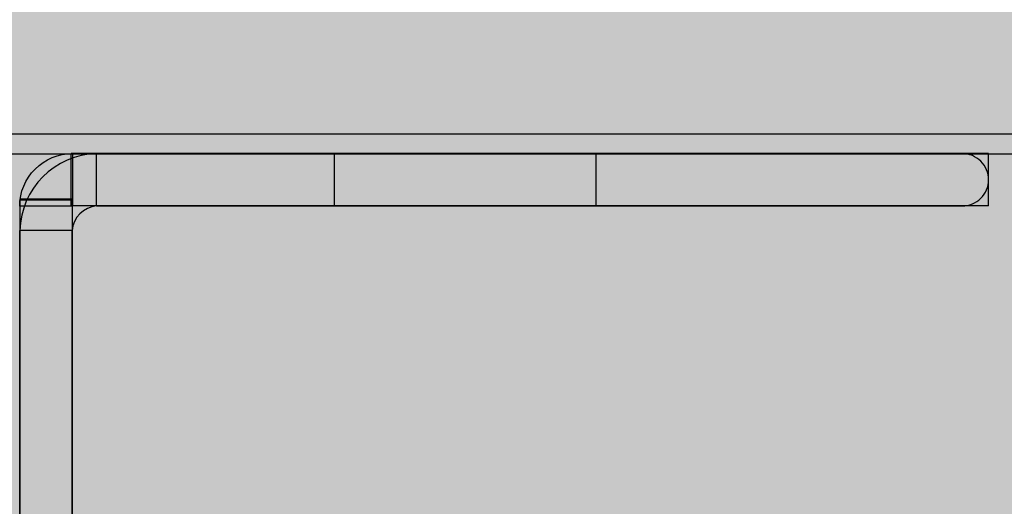
# Model space of a CAD drawing. Units: millimetres. Extents: x -7781 to 3753, y -38886 to -19795.
# Drawn here: x 640 to 678, y -28825 to -28807 of the extents above; entities that cross this region are included whole.
import ezdxf

# ---------------------------------------------------------------- set-up
doc = ezdxf.new("R2010")
doc.units = ezdxf.units.MM
doc.header["$MEASUREMENT"] = 0
doc.linetypes.add('Dot & Dashed', pattern=[67.027776, 35.277777, -17.638888, 0, -14.111111])
for name, color, linetype, lineweight in [('0_Pen_No__1', 7, 'Continuous', 30), ('A-DIMS_Pen_No__1', 7, 'Continuous', 30), ('A-NPLT_Pen_No__1', 7, 'Continuous', 30), ('d_izmeri 0.09_Pen_No__128', 8, 'Continuous', 30)]:
    doc.layers.add(name, color=color, linetype=linetype, lineweight=lineweight)
for name, color, linetype, lineweight, true_color in [('0_Pen_No__5', 7, 'Continuous', 30, 0xb40606), ('0_Pen_No__66', 7, 'Continuous', 30, 0xd2d269), ('A-FLOR_Pen_No__2', 7, 'Continuous', 30, 0x747474)]:
    doc.layers.add(name, color=color, linetype=linetype, lineweight=lineweight, true_color=true_color)
for name, color, linetype in [('A-DIMS', 7, 'Continuous'), ('A-FLOR', 7, 'Continuous'), ('d_izmeri 0.09', 7, 'Continuous')]:
    doc.layers.add(name, color=color, linetype=linetype)
doc.styles.add('GENERATED_STYLE_1', font='Tahoma_1.ttf')
doc.dimstyles.new('GENERATED_STYLE__2', dxfattribs={"dimtxt": 200, "dimasz": 95, "dimexe": 0.18, "dimexo": 10000, "dimgap": 0.09, "dimtad": 1, "dimdec": 0, "dimzin": 0, "dimdsep": 46, "dimtxsty": 'GENERATED_STYLE_1', "dimblk": 'ARROWHEAD_6', "dimblk1": 'ARROWHEAD_6', "dimblk2": 'ARROWHEAD_6', "dimcen": 0.09, "dimclrd": 7, "dimclre": 7, "dimclrt": 7, "dimadec": 0, "dimazin": 0, "dimtfac": 1, "dimtdec": 4, "dimtmove": 0, "dimatfit": 3, "dimfxl": 1, "dimtolj": 1, "dimtzin": 0, "dimarcsym": 0})

# ---------------------------------------------------------------- blocks, each defined once
blk = doc.blocks.new('KE2_120_plakne')
at = {"linetype": 'Continuous', "lineweight": 0, "true_color": 0x000000}
blk.add_hatch(color=18, dxfattribs=at).paths.add_polyline_path([(325.772, 0), (325.772, 775), (-325.772, 775), (-325.772, 0)])
at = {"layer": '0_Pen_No__1', "linetype": 'Continuous'}
blk.add_line((-325.772, 0), (-325.772, 775), dxfattribs=at)
blk = doc.blocks.new('Slab_24', base_point=(592.951, -27811.913))
at = {"layer": 'A-FLOR_Pen_No__2', "linetype": 'Continuous', "flags": 128}
blk.add_lwpolyline([(592.951, -27811.913), (592.951, -27901.913), (502.951, -27901.913), (502.951, -28721.913), (592.951, -28721.913), (592.951, -28811.913), (1412.951, -28811.913), (1412.951, -28721.913), (1502.951, -28721.913), (1502.951, -27901.913), (1412.951, -27901.913), (1412.951, -27811.913)], close=True, dxfattribs=at)
blk = doc.blocks.new('Slab_35', base_point=(641.962, -28813.925))
at = {"layer": 'A-FLOR_Pen_No__2', "linetype": 'Continuous', "flags": 128}
blk.add_lwpolyline([(641.962, -28813.925), (639.944, -28813.925, -0.415128), (641.962, -28811.913)], format="xyb", close=True, dxfattribs=at)
blk = doc.blocks.new('PK_karbasd_4')
at = {"layer": '0_Pen_No__66', "linetype": 'Continuous'}
blk.add_hatch(color=256, dxfattribs=at).paths.add_polyline_path([(0, -12.5), (820, -12.5), (820, 12.5), (0, 12.5)])
blk.add_line((0, -12.5), (820, -12.5), dxfattribs=at)
blk = doc.blocks.new('JK2_delis')
at = {"layer": '0_Pen_No__5', "linetype": 'Continuous'}
blk.add_hatch(color=256, dxfattribs=at).paths.add_polyline_path([(50.542, 0), (50.542, 1100), (-50.542, 1100), (-50.542, 0)])
blk = doc.blocks.new('00_Llenkis_saurais1')
at = {"layer": 'd_izmeri 0.09_Pen_No__128', "linetype": 'Continuous'}
blk.add_hatch(color=256, dxfattribs=at).paths.add_polyline_path([(17.522, 0), (17.522, 2), (-17.522, 2), (-17.522, 0)])
for p, q in [((-17.522, 2), (-17.256, 2)), ((-17.522, 0), (-17.522, 2)), ((-17.256, 2), (-16.466, 2)), ((-16.466, 2), (-15.175, 2)), ((-15.175, 2), (-13.423, 2)), ((-13.423, 2), (-11.263, 2)), ((-11.263, 2), (-8.761, 2)), ((-8.761, 2), (-5.993, 2)), ((-5.993, 2), (-3.043, 2)), ((-3.043, 2), (0, 2)), ((0, 2), (3.041, 2)), ((3.041, 2), (5.99, 2)), ((5.99, 2), (8.757, 2)), ((8.757, 2), (11.258, 2)), ((11.258, 2), (13.418, 2)), ((13.418, 2), (15.17, 2)), ((15.17, 2), (16.462, 2)), ((16.462, 2), (17.254, 2)), ((17.254, 2), (17.522, 2)), ((17.522, 0), (17.522, 2)), ((-3.043, 0), (0, 0)), ((0, 0), (3.041, 0)), ((3.041, 0), (5.99, 0)), ((5.99, 0), (8.757, 0)), ((8.757, 0), (11.258, 0)), ((11.258, 0), (13.418, 0)), ((13.418, 0), (15.17, 0)), ((15.17, 0), (16.462, 0)), ((16.462, 0), (17.254, 0)), ((17.254, 0), (17.522, 0)), ((-17.522, 0), (-17.256, 0)), ((-17.256, 0), (-16.466, 0)), ((-16.466, 0), (-15.175, 0)), ((-15.175, 0), (-13.423, 0)), ((-13.423, 0), (-11.263, 0)), ((-11.263, 0), (-8.761, 0)), ((-8.761, 0), (-5.993, 0)), ((-5.993, 0), (-3.043, 0))]:
    blk.add_line(p, q, dxfattribs=at)
blk = doc.blocks.new('00_L lenkis_saurs22')
at = {"layer": 'd_izmeri 0.09_Pen_No__128', "linetype": 'Continuous'}
blk.add_hatch(color=256, dxfattribs=at).paths.add_polyline_path([(19.127, 0), (19.127, 2), (-19.127, 2), (-19.127, 0)])
for p, q in [((-19.127, 2), (-19.089, 2)), ((-19.127, 0), (-19.127, 2)), ((-19.089, 2), (-10.268, 2)), ((-19.089, 0), (-19.089, 2)), ((-10.268, 2), (-8.576, 2)), ((-8.576, 2), (-6.933, 2)), ((-6.933, 2), (-5.386, 2)), ((-5.386, 2), (-3.98, 2)), ((-3.98, 2), (-2.755, 2)), ((-2.755, 2), (-1.747, 2)), ((-1.747, 2), (16.306, 2)), ((16.306, 2), (17.519, 2)), ((17.519, 2), (18.406, 2)), ((18.406, 2), (18.946, 2)), ((18.946, 2), (19.127, 2)), ((19.127, 0), (19.127, 2)), ((-1.747, 0), (16.306, 0)), ((16.306, 0), (17.519, 0)), ((17.519, 0), (18.406, 0)), ((18.406, 0), (18.946, 0)), ((18.946, 0), (19.127, 0)), ((-19.127, 0), (-19.089, 0)), ((-19.089, 0), (-10.268, 0)), ((-10.268, 0), (-8.576, 0)), ((-8.576, 0), (-6.933, 0)), ((-6.933, 0), (-5.386, 0)), ((-5.386, 0), (-3.98, 0)), ((-3.98, 0), (-2.755, 0)), ((-2.755, 0), (-1.747, 0))]:
    blk.add_line(p, q, dxfattribs=at)
blk = doc.blocks.new('*D139')
at = {"layer": 'A-DIMS_Pen_No__1', "linetype": 'Continuous', "transparency": 16777216}
for p, q in [((-5483.05, -25460.672), (-5483.05, -25385.672)), ((-5433.05, -25510.672), (-5533.05, -25410.672)), ((-5389.3, -25460.672), (-5576.8, -25460.672)), ((-5483.05, -32712.513), (-5483.05, -25460.672)), ((-5533.05, -32662.513), (-5433.05, -32762.513)), ((-5389.3, -32712.513), (-5576.8, -32712.513)), ((-5483.05, -32787.513), (-5483.05, -32712.513))]:
    blk.add_line(p, q, dxfattribs=at)
at = {"layer": 'A-DIMS_Pen_No__1', "transparency": 16777216, "insert": (-5523.05, -29429.451), "char_height": 200, "attachment_point": 7, "rotation": 90, "style": 'GENERATED_STYLE_1'}
blk.add_mtext('\\A1;{\\fTahoma|b0|i0|c0|p34;7 250}', dxfattribs=at)
blk = doc.blocks.new('ARROWHEAD_6')
at = {"color": 0, "linetype": 'Continuous', "lineweight": 0}
for p, q in [((-0.5, -0.5), (0.5, 0.5)), ((0, 0), (-1, 0))]:
    blk.add_line(p, q, dxfattribs=at)

msp = doc.modelspace()

# ---------------------------------------------------------------- linework, layer by layer
at = {"layer": 'A-NPLT_Pen_No__1', "linetype": 'Continuous'}
for p, q in [((642.883, -28813.912), (642.883, -28811.912)), ((641.951, -28814.856), (639.951, -28814.856))]:
    msp.add_line(p, q, dxfattribs=at)
at = {"layer": 'A-NPLT_Pen_No__1', "linetype": 'Continuous', "flags": 128}
for points in [[(642.879, -28813.912), (675.951, -28813.912, 0.414214), (676.951, -28812.912, 0.414214), (675.951, -28811.912), (642.883, -28811.912)], [(641.951, -28814.856), (641.951, -28850.912, -0.414214), (640.951, -28851.912)]]:
    msp.add_lwpolyline(points, format="xyb", dxfattribs=at)
at = {"layer": 'A-NPLT_Pen_No__1', "linetype": 'Dot & Dashed', "flags": 128}
msp.add_lwpolyline([(661.961, -28813.912), (661.961, -28811.912), (651.961, -28811.912), (651.961, -28813.912)], dxfattribs=at)
at = {"layer": 'A-NPLT_Pen_No__1', "linetype": 'Continuous', "flags": 128}
for points in [[(639.951, -28850.912), (639.951, -28814.856)], [(641.951, -28850.912), (641.951, -28814.856)]]:
    msp.add_lwpolyline(points, dxfattribs=at)
at = {"layer": 'A-NPLT_Pen_No__1', "linetype": 'Continuous'}
for radius, start, end in [(3.006, 91.4059, 178.8365), (1.008, 94.1966, 176.5269)]:
    msp.add_arc((642.957, -28814.917), radius, start, end, dxfattribs=at)

# ---------------------------------------------------------------- block references
at = {"color": 12, "linetype": 'Continuous', "lineweight": 30, "true_color": 0xb40606, "zscale": 1000, "rotation": 90}
msp.add_blockref('JK2_delis', (1552.951, -28836.19), dxfattribs=at)
at = {"color": 53, "linetype": 'Continuous', "lineweight": 30, "true_color": 0xd2d269, "zscale": 1000}
msp.add_blockref('PK_karbasd_4', (592.951, -28799.413), dxfattribs=at)
at = {"linetype": 'Continuous', "zscale": 1000, "rotation": 270}
msp.add_blockref('KE2_120_plakne', (617.444, -29136.928), dxfattribs=at)
at = {"layer": 'A-FLOR', "color": 8, "linetype": 'Continuous', "lineweight": 30, "true_color": 0x747474}
for name, p in [('Slab_24', (592.951, -27811.913)), ('Slab_35', (641.962, -28813.925))]:
    msp.add_blockref(name, p, dxfattribs=at)
at = {"layer": 'd_izmeri 0.09', "color": 8, "linetype": 'Continuous', "lineweight": 30, "xscale": -1, "zscale": 1000}
msp.add_blockref('00_Llenkis_saurais1', (659.429, -28813.912), dxfattribs=at)
at = {"layer": 'd_izmeri 0.09', "color": 8, "linetype": 'Continuous', "lineweight": 30, "xscale": -1, "zscale": 1000, "rotation": 90}
msp.add_blockref('00_L lenkis_saurs22', (641.951, -28832.785), dxfattribs=at)

# ---------------------------------------------------------------- dimensions: what is measured, and where the dimension line sits
at = {"layer": 'A-DIMS', "linetype": 'Continuous'}
dim = msp.add_linear_dim(base=(-5483.05, -25460.672), p1=(-632.095, -32712.513), p2=(2419.837, -25460.672), angle=90, text='7 250', dimstyle='GENERATED_STYLE__2', dxfattribs=at)
dim.commit()
dim.dimension.update_dxf_attribs({"geometry": '*D139', "text_midpoint": (-5623.05, -29087.508), "dimtype": 160, "text_rotation": 90})

doc.saveas('drawing.dxf')
